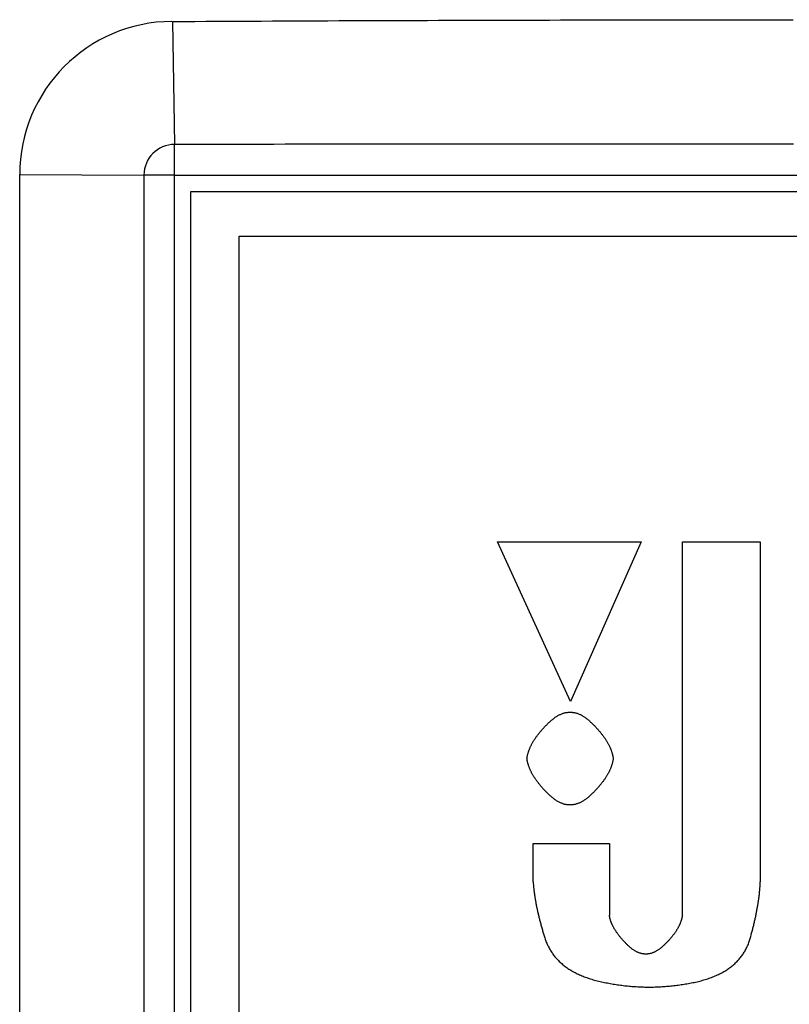
# Model space of a CAD drawing. Units: millimetres. Extents: x -1350 to 1350, y -2014 to 1999.
# Drawn here: x -925 to -903, y -1100 to -1071 of the extents above; entities that cross this region are included whole.
import ezdxf

# ---------------------------------------------------------------- set-up
doc = ezdxf.new("R2010")
doc.units = ezdxf.units.MM
doc.header["$LTSCALE"] = 76.2
doc.header["$MEASUREMENT"] = 0
doc.layers.add('DATA', color=7, linetype='CONTINUOUS')

msp = doc.modelspace()

# ---------------------------------------------------------------- linework, layer by layer
at = {"layer": 'DATA', "color": 7, "linetype": 'Continuous'}
for p, q in [((-920.856, -1071.483), (-920.798, -1075.097)), ((-920.8, -1076), (-920.798, -1075.097)), ((-925.351, -1117.617), (-925.351, -1075.983)), ((-925.351, -1075.983), (-921.697, -1075.997)), ((-921.697, -1075.997), (-921.697, -1117.603)), ((-920.8, -1076), (-921.697, -1075.997)), ((-920.8, -1076), (-879.2, -1076)), ((-920.8, -1117.6), (-920.8, -1076)), ((-920.32, -1117.12), (-920.32, -1076.48)), ((-920.32, -1076.48), (-879.68, -1076.48)), ((-918.899, -1077.796), (-881.091, -1077.796)), ((-918.899, -1108.647), (-918.899, -1077.796)), ((-909.157, -1091.462), (-911.301, -1086.772)), ((-911.301, -1086.772), (-907.075, -1086.772)), ((-907.075, -1086.772), (-909.157, -1091.462)), ((-905.869, -1097.747), (-905.869, -1086.772)), ((-905.869, -1086.772), (-903.579, -1086.772)), ((-903.579, -1086.772), (-903.579, -1096.76)), ((-910.254, -1095.64), (-908.012, -1095.64)), ((-910.254, -1096.76), (-910.254, -1095.64)), ((-908.012, -1095.64), (-908.012, -1097.744))]:
    msp.add_line(p, q, dxfattribs=at)
at = {"layer": 'DATA', "color": 7, "linetype": 'Continuous', "flags": 128}
for points in [[(-920.856, -1071.483), (-920.53, -1071.482), (-920.204, -1071.48), (-919.878, -1071.478), (-919.552, -1071.477), (-919.226, -1071.475), (-918.901, -1071.473), (-918.575, -1071.472), (-918.249, -1071.47), (-917.923, -1071.469), (-917.597, -1071.467), (-917.271, -1071.466), (-916.945, -1071.464), (-916.62, -1071.463), (-916.294, -1071.462), (-915.968, -1071.46), (-915.642, -1071.459), (-915.316, -1071.458), (-914.99, -1071.457), (-914.664, -1071.455), (-914.339, -1071.454), (-914.013, -1071.453), (-913.687, -1071.452), (-913.361, -1071.451), (-913.035, -1071.45), (-912.709, -1071.449), (-912.383, -1071.448), (-912.057, -1071.447), (-911.732, -1071.446), (-911.406, -1071.445), (-911.08, -1071.444), (-910.754, -1071.443), (-910.428, -1071.442), (-910.102, -1071.441), (-909.776, -1071.441), (-909.451, -1071.44), (-909.125, -1071.439), (-908.799, -1071.439), (-908.473, -1071.438), (-908.147, -1071.437), (-907.821, -1071.437), (-907.495, -1071.436), (-907.169, -1071.436), (-906.844, -1071.435), (-906.518, -1071.435), (-906.192, -1071.434), (-905.866, -1071.434), (-905.54, -1071.434), (-905.214, -1071.433), (-904.888, -1071.433), (-904.562, -1071.433), (-904.237, -1071.432), (-903.911, -1071.432), (-903.585, -1071.432), (-903.259, -1071.432), (-902.933, -1071.432), (-902.607, -1071.431)], [(-902.6, -1075.086), (-902.925, -1075.086), (-903.25, -1075.086), (-903.575, -1075.086), (-903.9, -1075.086), (-904.225, -1075.086), (-904.55, -1075.087), (-904.875, -1075.087), (-905.2, -1075.087), (-905.525, -1075.087), (-905.85, -1075.087), (-906.175, -1075.087), (-906.5, -1075.087), (-906.825, -1075.087), (-907.15, -1075.087), (-907.475, -1075.087), (-907.8, -1075.087), (-908.125, -1075.087), (-908.45, -1075.088), (-908.775, -1075.088), (-909.1, -1075.088), (-909.425, -1075.088), (-909.75, -1075.088), (-910.075, -1075.088), (-910.4, -1075.088), (-910.725, -1075.089), (-911.05, -1075.089), (-911.375, -1075.089), (-911.7, -1075.089), (-912.025, -1075.089), (-912.35, -1075.09), (-912.675, -1075.09), (-913, -1075.09), (-913.325, -1075.09), (-913.65, -1075.09), (-913.975, -1075.091), (-914.3, -1075.091), (-914.625, -1075.091), (-914.95, -1075.091), (-915.275, -1075.092), (-915.6, -1075.092), (-915.925, -1075.092), (-916.25, -1075.092), (-916.575, -1075.093), (-916.9, -1075.093), (-917.225, -1075.093), (-917.55, -1075.093), (-917.875, -1075.094), (-918.2, -1075.094), (-918.525, -1075.094), (-918.85, -1075.095), (-919.175, -1075.095), (-919.5, -1075.095), (-919.825, -1075.096), (-920.15, -1075.096), (-920.475, -1075.096), (-920.8, -1075.097), (-920.8, -1075.097)], [(-910.436, -1093.141), (-910.434, -1093.125), (-910.432, -1093.11), (-910.43, -1093.094), (-910.427, -1093.079), (-910.424, -1093.063), (-910.421, -1093.047), (-910.417, -1093.031), (-910.413, -1093.015), (-910.409, -1093), (-910.405, -1092.984), (-910.4, -1092.968), (-910.395, -1092.952), (-910.39, -1092.936), (-910.385, -1092.92), (-910.379, -1092.903), (-910.373, -1092.887), (-910.367, -1092.871), (-910.361, -1092.855), (-910.354, -1092.839), (-910.347, -1092.822), (-910.34, -1092.806), (-910.332, -1092.79), (-910.324, -1092.773), (-910.316, -1092.757), (-910.308, -1092.74), (-910.299, -1092.724), (-910.291, -1092.707), (-910.281, -1092.691), (-910.272, -1092.674), (-910.262, -1092.657), (-910.252, -1092.641), (-910.242, -1092.624), (-910.232, -1092.607), (-910.221, -1092.59), (-910.21, -1092.573), (-910.199, -1092.556), (-910.187, -1092.539), (-910.175, -1092.522), (-910.163, -1092.505), (-910.151, -1092.488), (-910.138, -1092.471), (-910.125, -1092.454), (-910.112, -1092.437), (-910.099, -1092.42), (-910.085, -1092.402), (-910.071, -1092.385), (-910.057, -1092.368), (-910.042, -1092.35), (-910.028, -1092.333), (-910.013, -1092.315), (-909.997, -1092.298), (-909.982, -1092.28), (-909.966, -1092.263), (-909.95, -1092.245), (-909.934, -1092.227), (-909.917, -1092.21), (-909.9, -1092.192), (-909.883, -1092.174), (-909.865, -1092.156), (-909.848, -1092.139), (-909.83, -1092.121), (-909.812, -1092.103), (-909.793, -1092.085), (-909.774, -1092.067), (-909.755, -1092.049), (-909.737, -1092.032), (-909.718, -1092.015), (-909.699, -1091.999), (-909.68, -1091.984), (-909.661, -1091.969), (-909.642, -1091.954), (-909.623, -1091.941), (-909.604, -1091.927), (-909.585, -1091.915), (-909.566, -1091.903), (-909.548, -1091.891), (-909.529, -1091.88), (-909.51, -1091.87), (-909.491, -1091.86), (-909.472, -1091.85), (-909.453, -1091.842), (-909.434, -1091.833), (-909.415, -1091.826), (-909.396, -1091.819), (-909.377, -1091.812), (-909.359, -1091.806), (-909.34, -1091.801), (-909.321, -1091.796), (-909.302, -1091.792), (-909.283, -1091.788), (-909.264, -1091.785), (-909.245, -1091.783), (-909.226, -1091.781), (-909.207, -1091.779), (-909.189, -1091.779), (-909.17, -1091.778), (-909.151, -1091.779), (-909.132, -1091.779), (-909.113, -1091.781), (-909.094, -1091.783), (-909.075, -1091.785), (-909.056, -1091.788), (-909.037, -1091.792), (-909.018, -1091.796), (-909, -1091.801), (-908.981, -1091.806), (-908.962, -1091.812), (-908.943, -1091.819), (-908.924, -1091.826), (-908.905, -1091.834), (-908.886, -1091.842), (-908.867, -1091.85), (-908.848, -1091.86), (-908.829, -1091.87), (-908.811, -1091.88), (-908.792, -1091.891), (-908.773, -1091.903), (-908.754, -1091.915), (-908.735, -1091.927), (-908.716, -1091.941), (-908.697, -1091.954), (-908.678, -1091.969), (-908.659, -1091.984), (-908.641, -1091.999), (-908.622, -1092.015), (-908.603, -1092.032), (-908.584, -1092.049), (-908.565, -1092.067), (-908.546, -1092.085), (-908.528, -1092.103), (-908.509, -1092.121), (-908.492, -1092.139), (-908.474, -1092.156), (-908.456, -1092.174), (-908.439, -1092.192), (-908.422, -1092.21), (-908.406, -1092.227), (-908.389, -1092.245), (-908.373, -1092.263), (-908.357, -1092.28), (-908.342, -1092.298), (-908.327, -1092.315), (-908.312, -1092.333), (-908.297, -1092.35), (-908.282, -1092.368), (-908.268, -1092.385), (-908.254, -1092.402), (-908.241, -1092.42), (-908.227, -1092.437), (-908.214, -1092.454), (-908.201, -1092.471), (-908.188, -1092.488), (-908.176, -1092.505), (-908.164, -1092.522), (-908.152, -1092.539), (-908.141, -1092.556), (-908.129, -1092.573), (-908.118, -1092.59), (-908.108, -1092.607), (-908.097, -1092.624), (-908.087, -1092.641), (-908.077, -1092.657), (-908.067, -1092.674), (-908.058, -1092.691), (-908.049, -1092.707), (-908.04, -1092.724), (-908.031, -1092.74), (-908.023, -1092.757), (-908.015, -1092.773), (-908.007, -1092.79), (-908, -1092.806), (-907.992, -1092.822), (-907.985, -1092.839), (-907.979, -1092.855), (-907.972, -1092.871), (-907.966, -1092.887), (-907.96, -1092.904), (-907.954, -1092.92), (-907.949, -1092.936), (-907.944, -1092.952), (-907.939, -1092.968), (-907.934, -1092.984), (-907.93, -1093), (-907.926, -1093.015), (-907.922, -1093.031), (-907.919, -1093.047), (-907.915, -1093.063), (-907.912, -1093.079), (-907.91, -1093.094), (-907.907, -1093.11), (-907.905, -1093.125), (-907.903, -1093.141), (-907.903, -1093.141)], [(-907.903, -1093.141), (-907.905, -1093.157), (-907.907, -1093.172), (-907.91, -1093.188), (-907.912, -1093.203), (-907.915, -1093.219), (-907.919, -1093.235), (-907.922, -1093.251), (-907.926, -1093.267), (-907.93, -1093.282), (-907.934, -1093.298), (-907.939, -1093.314), (-907.944, -1093.33), (-907.949, -1093.346), (-907.954, -1093.362), (-907.96, -1093.378), (-907.966, -1093.395), (-907.972, -1093.411), (-907.979, -1093.427), (-907.985, -1093.443), (-907.992, -1093.46), (-908, -1093.476), (-908.007, -1093.492), (-908.015, -1093.509), (-908.023, -1093.525), (-908.031, -1093.542), (-908.04, -1093.558), (-908.049, -1093.575), (-908.058, -1093.591), (-908.067, -1093.608), (-908.077, -1093.625), (-908.087, -1093.641), (-908.097, -1093.658), (-908.108, -1093.675), (-908.118, -1093.692), (-908.129, -1093.709), (-908.141, -1093.726), (-908.152, -1093.743), (-908.164, -1093.76), (-908.176, -1093.777), (-908.188, -1093.794), (-908.201, -1093.811), (-908.214, -1093.828), (-908.227, -1093.845), (-908.241, -1093.862), (-908.254, -1093.88), (-908.268, -1093.897), (-908.282, -1093.914), (-908.297, -1093.932), (-908.312, -1093.949), (-908.327, -1093.967), (-908.342, -1093.984), (-908.357, -1094.002), (-908.373, -1094.019), (-908.389, -1094.037), (-908.406, -1094.054), (-908.422, -1094.072), (-908.439, -1094.09), (-908.456, -1094.108), (-908.474, -1094.126), (-908.492, -1094.143), (-908.509, -1094.161), (-908.528, -1094.179), (-908.546, -1094.197), (-908.565, -1094.215), (-908.584, -1094.233), (-908.603, -1094.25), (-908.622, -1094.267), (-908.641, -1094.283), (-908.659, -1094.298), (-908.678, -1094.313), (-908.697, -1094.328), (-908.716, -1094.341), (-908.735, -1094.355), (-908.754, -1094.367), (-908.773, -1094.379), (-908.792, -1094.391), (-908.811, -1094.402), (-908.829, -1094.412), (-908.848, -1094.422), (-908.867, -1094.432), (-908.886, -1094.44), (-908.905, -1094.448), (-908.924, -1094.456), (-908.943, -1094.463), (-908.962, -1094.47), (-908.981, -1094.475), (-909, -1094.481), (-909.018, -1094.486), (-909.037, -1094.49), (-909.056, -1094.494), (-909.075, -1094.497), (-909.094, -1094.499), (-909.113, -1094.501), (-909.132, -1094.503), (-909.151, -1094.503), (-909.17, -1094.504), (-909.189, -1094.503), (-909.207, -1094.503), (-909.226, -1094.501), (-909.245, -1094.499), (-909.264, -1094.497), (-909.283, -1094.494), (-909.302, -1094.49), (-909.321, -1094.486), (-909.34, -1094.481), (-909.359, -1094.476), (-909.377, -1094.47), (-909.396, -1094.463), (-909.415, -1094.456), (-909.434, -1094.448), (-909.453, -1094.44), (-909.472, -1094.432), (-909.491, -1094.422), (-909.51, -1094.412), (-909.529, -1094.402), (-909.548, -1094.391), (-909.566, -1094.379), (-909.585, -1094.367), (-909.604, -1094.355), (-909.623, -1094.341), (-909.642, -1094.328), (-909.661, -1094.313), (-909.68, -1094.298), (-909.699, -1094.283), (-909.718, -1094.267), (-909.737, -1094.25), (-909.755, -1094.233), (-909.774, -1094.215), (-909.793, -1094.197), (-909.812, -1094.179), (-909.83, -1094.161), (-909.848, -1094.143), (-909.865, -1094.126), (-909.883, -1094.108), (-909.9, -1094.09), (-909.917, -1094.072), (-909.934, -1094.055), (-909.95, -1094.037), (-909.966, -1094.019), (-909.982, -1094.002), (-909.997, -1093.984), (-910.013, -1093.967), (-910.028, -1093.949), (-910.042, -1093.932), (-910.057, -1093.914), (-910.071, -1093.897), (-910.085, -1093.88), (-910.099, -1093.862), (-910.112, -1093.845), (-910.125, -1093.828), (-910.138, -1093.811), (-910.151, -1093.794), (-910.163, -1093.777), (-910.175, -1093.76), (-910.187, -1093.743), (-910.199, -1093.726), (-910.21, -1093.709), (-910.221, -1093.692), (-910.232, -1093.675), (-910.242, -1093.658), (-910.252, -1093.641), (-910.262, -1093.625), (-910.272, -1093.608), (-910.281, -1093.591), (-910.291, -1093.575), (-910.299, -1093.558), (-910.308, -1093.542), (-910.316, -1093.525), (-910.324, -1093.509), (-910.332, -1093.492), (-910.34, -1093.476), (-910.347, -1093.46), (-910.354, -1093.443), (-910.361, -1093.427), (-910.367, -1093.411), (-910.373, -1093.395), (-910.379, -1093.378), (-910.385, -1093.362), (-910.39, -1093.346), (-910.395, -1093.33), (-910.4, -1093.314), (-910.405, -1093.298), (-910.409, -1093.282), (-910.413, -1093.267), (-910.417, -1093.251), (-910.421, -1093.235), (-910.424, -1093.219), (-910.427, -1093.203), (-910.43, -1093.188), (-910.432, -1093.172), (-910.434, -1093.157), (-910.436, -1093.141), (-910.436, -1093.141)], [(-910.254, -1096.76), (-910.253, -1096.781), (-910.251, -1096.802), (-910.25, -1096.823), (-910.248, -1096.844), (-910.247, -1096.866), (-910.245, -1096.887), (-910.243, -1096.909), (-910.241, -1096.931), (-910.239, -1096.953), (-910.237, -1096.975), (-910.234, -1096.998), (-910.232, -1097.02), (-910.229, -1097.043), (-910.226, -1097.066), (-910.223, -1097.089), (-910.22, -1097.112), (-910.217, -1097.135), (-910.213, -1097.159), (-910.21, -1097.182), (-910.206, -1097.206), (-910.202, -1097.23), (-910.198, -1097.254), (-910.194, -1097.279), (-910.19, -1097.303), (-910.186, -1097.328), (-910.181, -1097.352), (-910.177, -1097.377), (-910.172, -1097.403), (-910.167, -1097.428), (-910.162, -1097.453), (-910.157, -1097.479), (-910.152, -1097.504), (-910.146, -1097.53), (-910.141, -1097.556), (-910.135, -1097.583), (-910.129, -1097.609), (-910.123, -1097.635), (-910.117, -1097.662), (-910.111, -1097.689), (-910.105, -1097.716), (-910.098, -1097.743), (-910.091, -1097.77), (-910.085, -1097.798), (-910.078, -1097.826), (-910.071, -1097.853), (-910.064, -1097.881), (-910.056, -1097.909), (-910.049, -1097.938), (-910.041, -1097.966), (-910.033, -1097.995), (-910.026, -1098.024), (-910.018, -1098.052), (-910.01, -1098.082), (-910.001, -1098.111), (-909.993, -1098.14), (-909.984, -1098.17), (-909.976, -1098.199), (-909.967, -1098.229), (-909.958, -1098.259), (-909.949, -1098.289), (-909.94, -1098.32), (-909.93, -1098.35), (-909.921, -1098.381), (-909.911, -1098.412), (-909.901, -1098.443), (-909.891, -1098.473), (-909.88, -1098.503), (-909.869, -1098.533), (-909.857, -1098.562), (-909.844, -1098.591), (-909.831, -1098.62), (-909.818, -1098.648), (-909.804, -1098.676), (-909.789, -1098.704), (-909.774, -1098.731), (-909.759, -1098.758), (-909.742, -1098.785), (-909.726, -1098.811), (-909.709, -1098.838), (-909.691, -1098.863), (-909.673, -1098.889), (-909.654, -1098.914), (-909.635, -1098.938), (-909.616, -1098.963), (-909.595, -1098.987), (-909.575, -1099.01), (-909.554, -1099.034), (-909.532, -1099.057), (-909.51, -1099.079), (-909.487, -1099.102), (-909.464, -1099.124), (-909.44, -1099.145), (-909.416, -1099.167), (-909.391, -1099.187), (-909.366, -1099.208), (-909.34, -1099.228), (-909.313, -1099.248), (-909.287, -1099.268), (-909.259, -1099.287), (-909.231, -1099.306), (-909.203, -1099.325), (-909.174, -1099.343), (-909.145, -1099.361), (-909.115, -1099.379), (-909.084, -1099.396), (-909.054, -1099.413), (-909.022, -1099.43), (-908.99, -1099.446), (-908.958, -1099.462), (-908.925, -1099.477), (-908.891, -1099.493), (-908.857, -1099.507), (-908.823, -1099.522), (-908.788, -1099.536), (-908.752, -1099.55), (-908.716, -1099.564), (-908.679, -1099.577), (-908.642, -1099.59), (-908.605, -1099.602), (-908.567, -1099.615), (-908.528, -1099.627), (-908.489, -1099.638), (-908.449, -1099.649), (-908.409, -1099.66), (-908.369, -1099.671), (-908.327, -1099.681), (-908.286, -1099.691), (-908.243, -1099.7), (-908.201, -1099.71), (-908.159, -1099.718), (-908.116, -1099.727), (-908.074, -1099.735), (-908.031, -1099.744), (-907.989, -1099.751), (-907.946, -1099.759), (-907.904, -1099.766), (-907.861, -1099.773), (-907.819, -1099.78), (-907.776, -1099.786), (-907.734, -1099.792), (-907.691, -1099.798), (-907.649, -1099.803), (-907.606, -1099.809), (-907.564, -1099.814), (-907.521, -1099.818), (-907.479, -1099.823), (-907.436, -1099.827), (-907.394, -1099.831), (-907.351, -1099.834), (-907.309, -1099.837), (-907.266, -1099.84), (-907.224, -1099.843), (-907.181, -1099.845), (-907.139, -1099.847), (-907.096, -1099.849), (-907.054, -1099.851), (-907.011, -1099.852), (-906.969, -1099.853), (-906.926, -1099.854), (-906.884, -1099.854), (-906.841, -1099.854), (-906.799, -1099.854), (-906.756, -1099.853), (-906.714, -1099.853), (-906.671, -1099.852), (-906.628, -1099.85), (-906.586, -1099.849), (-906.543, -1099.847), (-906.501, -1099.845), (-906.458, -1099.842), (-906.416, -1099.839), (-906.373, -1099.836), (-906.331, -1099.833), (-906.288, -1099.829), (-906.245, -1099.825), (-906.203, -1099.821), (-906.16, -1099.817), (-906.118, -1099.812), (-906.075, -1099.807), (-906.033, -1099.802), (-905.99, -1099.796), (-905.947, -1099.79), (-905.905, -1099.784), (-905.862, -1099.778), (-905.82, -1099.771), (-905.777, -1099.764), (-905.734, -1099.757), (-905.692, -1099.749), (-905.649, -1099.741), (-905.607, -1099.733), (-905.564, -1099.724), (-905.521, -1099.716), (-905.479, -1099.707), (-905.437, -1099.697), (-905.396, -1099.687), (-905.355, -1099.677), (-905.315, -1099.667), (-905.275, -1099.656), (-905.236, -1099.645), (-905.197, -1099.633), (-905.159, -1099.622), (-905.122, -1099.609), (-905.085, -1099.597), (-905.048, -1099.584), (-905.012, -1099.571), (-904.977, -1099.557), (-904.942, -1099.543), (-904.907, -1099.529), (-904.873, -1099.514), (-904.84, -1099.499), (-904.807, -1099.484), (-904.775, -1099.468), (-904.743, -1099.452), (-904.712, -1099.435), (-904.681, -1099.418), (-904.651, -1099.401), (-904.621, -1099.384), (-904.592, -1099.366), (-904.563, -1099.348), (-904.535, -1099.329), (-904.508, -1099.31), (-904.481, -1099.291), (-904.454, -1099.272), (-904.428, -1099.252), (-904.403, -1099.231), (-904.378, -1099.211), (-904.353, -1099.19), (-904.33, -1099.168), (-904.306, -1099.147), (-904.283, -1099.125), (-904.261, -1099.102), (-904.239, -1099.079), (-904.218, -1099.056), (-904.197, -1099.033), (-904.177, -1099.009), (-904.158, -1098.985), (-904.138, -1098.96), (-904.12, -1098.935), (-904.102, -1098.91), (-904.084, -1098.885), (-904.067, -1098.859), (-904.051, -1098.832), (-904.035, -1098.806), (-904.019, -1098.779), (-904.005, -1098.751), (-903.99, -1098.724), (-903.976, -1098.696), (-903.963, -1098.667), (-903.95, -1098.639), (-903.938, -1098.61), (-903.926, -1098.58), (-903.915, -1098.55), (-903.904, -1098.52), (-903.894, -1098.49), (-903.885, -1098.459), (-903.876, -1098.428), (-903.867, -1098.396), (-903.858, -1098.365), (-903.85, -1098.334), (-903.841, -1098.304), (-903.833, -1098.273), (-903.825, -1098.242), (-903.817, -1098.212), (-903.809, -1098.182), (-903.801, -1098.152), (-903.794, -1098.122), (-903.786, -1098.093), (-903.779, -1098.063), (-903.772, -1098.034), (-903.765, -1098.005), (-903.758, -1097.976), (-903.751, -1097.947), (-903.744, -1097.918), (-903.738, -1097.89), (-903.732, -1097.862), (-903.725, -1097.834), (-903.719, -1097.806), (-903.713, -1097.778), (-903.707, -1097.75), (-903.701, -1097.723), (-903.696, -1097.695), (-903.69, -1097.668), (-903.685, -1097.641), (-903.68, -1097.614), (-903.675, -1097.588), (-903.67, -1097.561), (-903.665, -1097.535), (-903.66, -1097.509), (-903.656, -1097.483), (-903.651, -1097.457), (-903.647, -1097.431), (-903.643, -1097.406), (-903.639, -1097.381), (-903.635, -1097.356), (-903.631, -1097.331), (-903.627, -1097.306), (-903.624, -1097.281), (-903.62, -1097.257), (-903.617, -1097.232), (-903.614, -1097.208), (-903.611, -1097.184), (-903.608, -1097.16), (-903.605, -1097.137), (-903.603, -1097.113), (-903.6, -1097.09), (-903.598, -1097.067), (-903.596, -1097.044), (-903.594, -1097.021), (-903.592, -1096.998), (-903.59, -1096.976), (-903.588, -1096.954), (-903.587, -1096.931), (-903.585, -1096.909), (-903.584, -1096.888), (-903.583, -1096.866), (-903.582, -1096.845), (-903.581, -1096.823), (-903.58, -1096.802), (-903.58, -1096.781), (-903.579, -1096.76), (-903.579, -1096.76)], [(-905.869, -1097.747), (-905.871, -1097.76), (-905.873, -1097.773), (-905.875, -1097.786), (-905.877, -1097.799), (-905.88, -1097.813), (-905.883, -1097.826), (-905.886, -1097.839), (-905.889, -1097.852), (-905.893, -1097.866), (-905.897, -1097.879), (-905.901, -1097.892), (-905.905, -1097.906), (-905.909, -1097.919), (-905.914, -1097.933), (-905.919, -1097.946), (-905.924, -1097.96), (-905.929, -1097.973), (-905.935, -1097.987), (-905.941, -1098), (-905.947, -1098.014), (-905.953, -1098.028), (-905.959, -1098.042), (-905.966, -1098.055), (-905.973, -1098.069), (-905.98, -1098.083), (-905.987, -1098.097), (-905.995, -1098.111), (-906.003, -1098.125), (-906.011, -1098.139), (-906.019, -1098.153), (-906.027, -1098.167), (-906.036, -1098.181), (-906.045, -1098.195), (-906.054, -1098.209), (-906.063, -1098.223), (-906.073, -1098.237), (-906.083, -1098.251), (-906.093, -1098.265), (-906.103, -1098.28), (-906.114, -1098.294), (-906.124, -1098.308), (-906.135, -1098.323), (-906.146, -1098.337), (-906.158, -1098.351), (-906.169, -1098.366), (-906.181, -1098.38), (-906.193, -1098.395), (-906.205, -1098.409), (-906.218, -1098.424), (-906.231, -1098.439), (-906.244, -1098.453), (-906.257, -1098.468), (-906.27, -1098.483), (-906.284, -1098.497), (-906.298, -1098.512), (-906.312, -1098.527), (-906.326, -1098.542), (-906.34, -1098.557), (-906.355, -1098.571), (-906.37, -1098.586), (-906.385, -1098.601), (-906.401, -1098.616), (-906.416, -1098.631), (-906.432, -1098.646), (-906.448, -1098.661), (-906.464, -1098.676), (-906.48, -1098.689), (-906.496, -1098.703), (-906.512, -1098.716), (-906.528, -1098.728), (-906.544, -1098.74), (-906.56, -1098.752), (-906.576, -1098.763), (-906.592, -1098.773), (-906.608, -1098.784), (-906.624, -1098.793), (-906.64, -1098.802), (-906.656, -1098.811), (-906.671, -1098.819), (-906.687, -1098.827), (-906.703, -1098.834), (-906.719, -1098.841), (-906.735, -1098.847), (-906.751, -1098.853), (-906.767, -1098.859), (-906.783, -1098.864), (-906.799, -1098.868), (-906.815, -1098.872), (-906.831, -1098.876), (-906.847, -1098.879), (-906.863, -1098.881), (-906.879, -1098.883), (-906.895, -1098.885), (-906.911, -1098.886), (-906.927, -1098.887), (-906.942, -1098.887), (-906.958, -1098.887), (-906.974, -1098.886), (-906.99, -1098.885), (-907.006, -1098.883), (-907.022, -1098.881), (-907.038, -1098.878), (-907.054, -1098.875), (-907.07, -1098.872), (-907.086, -1098.868), (-907.102, -1098.863), (-907.118, -1098.858), (-907.134, -1098.853), (-907.15, -1098.847), (-907.165, -1098.84), (-907.181, -1098.834), (-907.197, -1098.826), (-907.213, -1098.818), (-907.229, -1098.81), (-907.245, -1098.801), (-907.261, -1098.792), (-907.277, -1098.783), (-907.293, -1098.772), (-907.309, -1098.762), (-907.325, -1098.751), (-907.341, -1098.739), (-907.357, -1098.727), (-907.372, -1098.714), (-907.388, -1098.701), (-907.404, -1098.688), (-907.42, -1098.674), (-907.436, -1098.66), (-907.452, -1098.645), (-907.468, -1098.63), (-907.483, -1098.615), (-907.499, -1098.6), (-907.514, -1098.585), (-907.529, -1098.57), (-907.543, -1098.555), (-907.558, -1098.54), (-907.572, -1098.525), (-907.586, -1098.51), (-907.6, -1098.495), (-907.614, -1098.481), (-907.627, -1098.466), (-907.64, -1098.451), (-907.653, -1098.436), (-907.666, -1098.422), (-907.678, -1098.407), (-907.69, -1098.393), (-907.702, -1098.378), (-907.714, -1098.364), (-907.726, -1098.349), (-907.737, -1098.335), (-907.748, -1098.32), (-907.759, -1098.306), (-907.77, -1098.291), (-907.78, -1098.277), (-907.79, -1098.263), (-907.8, -1098.249), (-907.81, -1098.234), (-907.819, -1098.22), (-907.829, -1098.206), (-907.838, -1098.192), (-907.847, -1098.178), (-907.855, -1098.164), (-907.864, -1098.15), (-907.872, -1098.136), (-907.88, -1098.122), (-907.888, -1098.108), (-907.895, -1098.094), (-907.903, -1098.08), (-907.91, -1098.066), (-907.916, -1098.052), (-907.923, -1098.039), (-907.93, -1098.025), (-907.936, -1098.011), (-907.942, -1097.997), (-907.947, -1097.984), (-907.953, -1097.97), (-907.958, -1097.957), (-907.963, -1097.943), (-907.968, -1097.929), (-907.973, -1097.916), (-907.977, -1097.903), (-907.981, -1097.889), (-907.985, -1097.876), (-907.989, -1097.862), (-907.992, -1097.849), (-907.996, -1097.836), (-907.999, -1097.822), (-908.002, -1097.809), (-908.004, -1097.796), (-908.007, -1097.783), (-908.009, -1097.77), (-908.011, -1097.757), (-908.012, -1097.744), (-908.012, -1097.744)]]:
    msp.add_lwpolyline(points, dxfattribs=at)
at = {"layer": 'DATA', "color": 7, "linetype": 'Continuous'}
for centre, radius, start in [((-920.851, -1075.983), 4.5, 90.3101), ((-920.797, -1075.997), 0.9, 90.0622)]:
    msp.add_arc(centre, radius, start, 180, dxfattribs=at)

doc.saveas('drawing.dxf')
